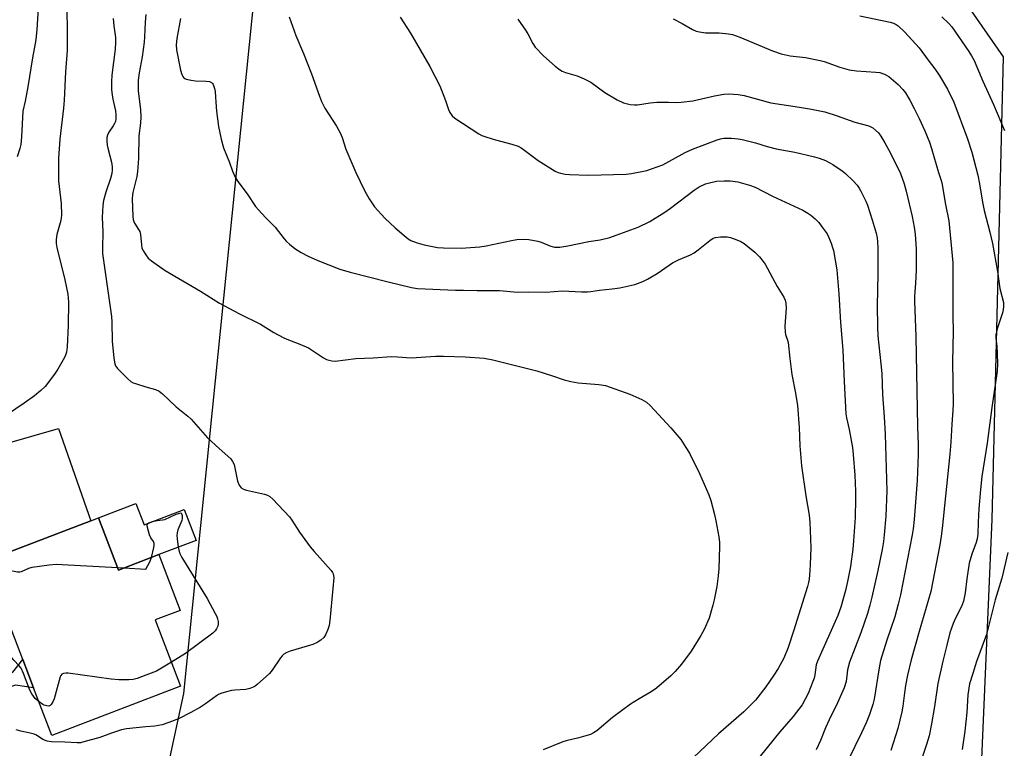
# Model space of a CAD drawing. Units: inches. Extents: x 1291767 to 1297767, y 565447 to 569447.
# Drawn here: x 1292957 to 1293292, y 566050 to 566298 of the extents above; entities that cross this region are included whole.
import ezdxf

# ---------------------------------------------------------------- set-up
doc = ezdxf.new("R2010")
doc.units = ezdxf.units.IN
doc.header["$MEASUREMENT"] = 0
for name, color, linetype in [('BLDG-Footprint', 5, 'Continuous'), ('CULTRL-Pad', 6, 'Continuous'), ('NTRL-Pasture Land', 2, 'Continuous'), ('TRANS-Non Street Sidewalk', 7, 'Continuous'), ('TRANS-Road', 130, 'Continuous'), ('Undefined', 1, 'Continuous')]:
    doc.layers.add(name, color=color, linetype=linetype)

msp = doc.modelspace()

# ---------------------------------------------------------------- linework, layer by layer
at = {"layer": 'BLDG-Footprint', "elevation": 509.23}
msp.add_lwpolyline([(1292983.91, 566128.44), (1292990.72, 566110.65), (1293004.4, 566115.89), (1293011.68, 566096.9), (1293003.2, 566093.66), (1293011.84, 566071.11), (1292968.04, 566054.33), (1292961.83, 566070.54), (1292958.13, 566080.21), (1292952.66, 566094.48), (1292941.05, 566090.03), (1292933.7, 566109.21), (1292937.28, 566110.58), (1292981.32, 566127.45)], close=True, dxfattribs=at)
at = {"layer": 'CULTRL-Pad'}
msp.add_lwpolyline([(1292996.64, 566133.32), (1292999.42, 566126.06), (1293013.04, 566131.28), (1293017.08, 566120.74), (1293004.4, 566115.89), (1292990.72, 566110.65), (1292983.91, 566128.44)], close=True, dxfattribs=at)
at = {"layer": 'NTRL-Pasture Land'}
msp.add_lwpolyline([(1293282.02, 565993.81), (1293282.1, 565883.24), (1293233.74, 565897.52), (1293173.16, 565901.34), (1293079.81, 565910.4), (1293071.31, 565925.71), (1293065.87, 565932.54), (1293057.1, 565937.8), (1293034.47, 565948.15), (1293007.1, 565962.53), (1292992.17, 565972.38), (1293012.98, 566068.62), (1293041, 566346.84), (1293063.74, 566356.21), (1293207.89, 566326.6), (1293275.35, 566308.93), (1293291.65, 566285.33), (1293287.85, 566127.86)], close=True, dxfattribs=at)
at = {"layer": 'TRANS-Non Street Sidewalk'}
msp.add_lwpolyline([(1292935.09, 566115.81), (1292929.7, 566113.28), (1292929.19, 566111.03), (1292941.29, 566077.59), (1292949.47, 566073.78), (1292954.77, 566075.84), (1292958.13, 566080.21), (1292961.83, 566070.54), (1292955.66, 566071.48), (1292949.24, 566069.27), (1292937.94, 566074.53), (1292924.84, 566110.75), (1292926.05, 566116.14), (1292933.42, 566119.81)], close=True, dxfattribs=at)
at = {"layer": 'TRANS-Road'}
msp.add_lwpolyline([(1292930.37, 566147.33), (1292970.33, 566158.83), (1292981.32, 566127.45), (1292937.28, 566110.58)], dxfattribs=at)
at = {"layer": 'Undefined'}
for p, q in [((1292990.4, 566111.5, 510), (1292992.63, 566111.38, 510)), ((1292992.63, 566111.38, 510), (1293000, 566110.96, 510))]:
    msp.add_line(p, q, dxfattribs=at)
for points, elevation in [([(1292963.59, 566305.49), (1292962.93, 566294.64), (1292962.53, 566291.15), (1292961.39, 566285.01), (1292959.87, 566275.12), (1292958.99, 566270.29), (1292958.18, 566266.82), (1292957.74, 566258.17), (1292957.51, 566255.56), (1292957.17, 566254.11), (1292956.28, 566251.37)], 512), ([(1292973.14, 566301), (1292973.27, 566294.71), (1292973.24, 566287.53), (1292972.68, 566280.28), (1292972.26, 566270.64), (1292972, 566267.85), (1292970.7, 566257.37), (1292970.28, 566250.9), (1292970.31, 566243.19), (1292971.25, 566235.41), (1292971.33, 566231.41), (1292971.03, 566229.69), (1292969.68, 566224.88), (1292969.46, 566223.23), (1292969.53, 566221.86), (1292969.77, 566220.43), (1292972.41, 566209.41), (1292973.44, 566204.57), (1292973.67, 566201.8), (1292973.6, 566193.89), (1292973.22, 566186.58), (1292973.01, 566184.85), (1292972.68, 566183.76), (1292972.3, 566182.95), (1292970.11, 566179.07), (1292968.94, 566177.37), (1292965.72, 566173.16), (1292964.3, 566171.78), (1292962.13, 566169.95), (1292958.59, 566167.47), (1292943.59, 566157.39)], 510), ([(1292988.85, 566298.39), (1292989.1, 566295.93), (1292989.65, 566291.96), (1292989.73, 566290.27), (1292989.56, 566287.99), (1292988.45, 566279.17), (1292988.31, 566276.9), (1292988.37, 566274.13), (1292988.5, 566272.43), (1292988.74, 566271), (1292989.65, 566267.03), (1292989.79, 566265.61), (1292989.8, 566264.2), (1292989.66, 566263.39), (1292989.34, 566262.63), (1292988.93, 566261.9), (1292987.42, 566259.72), (1292986.95, 566258.73), (1292986.72, 566257.95), (1292986.68, 566256.8), (1292986.86, 566255.32), (1292987.18, 566253.87), (1292988.37, 566249.55), (1292988.55, 566247.87), (1292988.56, 566246.75), (1292988.42, 566245.63), (1292988.01, 566243.97), (1292986.34, 566239.25), (1292985.55, 566236.45), (1292985.34, 566234.72), (1292985.15, 566230.66), (1292985.34, 566225.81), (1292985.2, 566220.35), (1292985.25, 566218.36), (1292988.28, 566196.97), (1292988.41, 566195.07), (1292988.59, 566188.53), (1292989.16, 566182.83), (1292989.45, 566180.9), (1292989.71, 566180.13), (1292990.36, 566179.23), (1292993.86, 566175.74), (1292994.94, 566174.8), (1292995.67, 566174.4), (1292996.45, 566174.1), (1293000, 566173.06)], 508), ([(1293000, 566299.79), (1292999.79, 566297.14), (1292999.59, 566292.16), (1292999.44, 566290.4), (1292998.8, 566285.41), (1292997.75, 566279.97), (1292997.41, 566277.38), (1292997.39, 566273.81), (1292998.13, 566267.33), (1292998.28, 566264.97), (1292998.14, 566262.79), (1292997.61, 566258.44), (1292997.49, 566250.85), (1292997.31, 566247.72), (1292997.17, 566246.3), (1292996.88, 566244.61), (1292995.57, 566239.19), (1292995.45, 566238.34), (1292995.4, 566236.99), (1292995.52, 566231.02), (1292995.64, 566229.93), (1292995.86, 566229.25), (1292996.11, 566228.75), (1292997.54, 566226.59), (1292997.9, 566225.86), (1292998.15, 566224.92), (1292998.49, 566221.33), (1292998.69, 566220.19), (1292999.15, 566219.18), (1293000, 566217.95)], 506), ([(1293011.82, 566298.39), (1293010.6, 566291.66), (1293010.35, 566289.41), (1293010.47, 566287.71), (1293011.77, 566280.87), (1293012.23, 566279.38), (1293012.59, 566278.66), (1293012.89, 566278.26), (1293013.28, 566277.95), (1293013.77, 566277.75), (1293015.41, 566277.4), (1293016.87, 566277.24), (1293020.47, 566277.09), (1293021.61, 566276.96), (1293022.33, 566276.68), (1293022.65, 566276.33), (1293022.89, 566275.89), (1293023.35, 566274.61), (1293023.59, 566273.51), (1293023.77, 566269.96), (1293024.04, 566266.81), (1293024.74, 566261.65), (1293025.58, 566257.31), (1293026.43, 566254.44), (1293028.42, 566249.37), (1293029.48, 566246.43), (1293030.42, 566244.41), (1293031.34, 566242.96), (1293034.48, 566238.75), (1293037.36, 566234.46), (1293038.29, 566233.33), (1293040.69, 566230.69), (1293044, 566227.42), (1293047.09, 566223.4), (1293047.84, 566222.52), (1293048.88, 566221.56), (1293050.7, 566220.15), (1293052.83, 566218.7), (1293055.22, 566217.52), (1293058.48, 566216.08), (1293066.04, 566213.1), (1293069.48, 566212), (1293082.45, 566208.72), (1293090.35, 566206.87), (1293092.38, 566206.54), (1293105.31, 566205.94), (1293108.07, 566205.93), (1293112.76, 566205.79), (1293120.33, 566205.78), (1293126.39, 566205.3), (1293130.17, 566205.34), (1293136.08, 566205.28), (1293141.7, 566205.71), (1293148.22, 566205.38), (1293150.25, 566205.37), (1293151.4, 566205.46), (1293154.31, 566205.88), (1293158.63, 566206.33), (1293161.25, 566206.69), (1293166.35, 566207.85), (1293169.12, 566208.83), (1293170.68, 566209.63), (1293173.93, 566211.6), (1293177.99, 566214.46), (1293179.21, 566215.21), (1293181.2, 566216.25), (1293185.24, 566218), (1293186.54, 566218.65), (1293187.92, 566219.65), (1293191.83, 566222.87), (1293192.99, 566223.58), (1293193.75, 566223.85), (1293195.45, 566224.04), (1293197.75, 566224.04), (1293198.87, 566223.81), (1293201.07, 566223.06), (1293202.4, 566222.49), (1293203.52, 566221.8), (1293207.13, 566218.82), (1293208.78, 566217.22), (1293210.04, 566215.69), (1293210.69, 566214.76), (1293214.74, 566207.23), (1293217.09, 566203.5), (1293217.51, 566202.52), (1293217.77, 566201.52), (1293217.83, 566199.82), (1293217.44, 566193.72), (1293217.5, 566191.67), (1293217.66, 566190.84), (1293218.31, 566188.96), (1293218.49, 566188.15), (1293219.09, 566182.61), (1293219.82, 566177.17), (1293221.01, 566170.83), (1293221.68, 566166.61), (1293222.25, 566159.15), (1293222.49, 566152.98), (1293223.08, 566146.12), (1293224.48, 566135.88), (1293225.63, 566129.33), (1293225.89, 566126.81), (1293226.05, 566124.13), (1293226.2, 566118.21), (1293226.05, 566112.5), (1293225.93, 566110.45), (1293225.62, 566107.54), (1293225.43, 566106.39), (1293225.08, 566105.01), (1293220.36, 566089.82), (1293218.49, 566084.25), (1293217.02, 566080.68), (1293215.06, 566077.1), (1293213.67, 566074.91), (1293210.91, 566070.88), (1293207.44, 566066.36), (1293203.44, 566062.42), (1293194.82, 566054.9), (1293186.35, 566046.88)], 504), ([(1293048.79, 566299.03), (1293051.05, 566292.57), (1293053.65, 566286.49), (1293056.41, 566279.53), (1293059.03, 566272.02), (1293059.79, 566270.19), (1293060.94, 566267.94), (1293064.85, 566261.72), (1293066.12, 566259.53), (1293066.78, 566257.91), (1293068.01, 566253.95), (1293071.43, 566245.96), (1293074.34, 566239.83), (1293076.02, 566237.04), (1293077.84, 566234.35), (1293081.25, 566230.46), (1293084.81, 566227.17), (1293087.85, 566224.52), (1293089.2, 566223.44), (1293090.16, 566222.89), (1293092.28, 566222.08), (1293094.73, 566221.34), (1293099.26, 566220.51), (1293101.31, 566220.33), (1293107.3, 566220.23), (1293113.65, 566220.71), (1293115.82, 566221.06), (1293124.44, 566222.89), (1293126.19, 566223.13), (1293128.54, 566223.24), (1293130.27, 566223.18), (1293133.36, 566222.62), (1293134.47, 566222.24), (1293137.41, 566221), (1293139, 566220.61), (1293140.79, 566220.58), (1293143.61, 566220.98), (1293150.72, 566222.46), (1293154.58, 566223.1), (1293157.86, 566223.89), (1293160.06, 566224.61), (1293167.53, 566227.41), (1293171.51, 566229.31), (1293176.61, 566232.53), (1293178.49, 566233.84), (1293186.57, 566239.99), (1293188.27, 566241.07), (1293190.37, 566242.08), (1293191.77, 566242.52), (1293194.09, 566242.98), (1293196.71, 566243.17), (1293198.74, 566243.16), (1293201.35, 566242.85), (1293205.34, 566241.73), (1293207.27, 566241.03), (1293213.19, 566237.94), (1293223.5, 566233.15), (1293225.25, 566232.12), (1293226.19, 566231.47), (1293227.7, 566230.18), (1293228.91, 566229), (1293230.14, 566227.42), (1293231.76, 566225.07), (1293232.28, 566224.04), (1293233.14, 566221.88), (1293233.63, 566220.51), (1293233.91, 566219.39), (1293235.06, 566212.83), (1293235.79, 566204.71), (1293236.34, 566194.97), (1293237.13, 566185.54), (1293237.52, 566174.86), (1293238.14, 566163.82), (1293238.35, 566162.42), (1293239.3, 566158.51), (1293240.35, 566152.32), (1293240.61, 566149.96), (1293241.17, 566142.98), (1293241.42, 566137.48), (1293241.46, 566134.85), (1293241.26, 566128.59), (1293240.79, 566120.57), (1293240.5, 566117.8), (1293239.69, 566111.86), (1293238.74, 566106.8), (1293238.03, 566103.64), (1293236.45, 566098.02), (1293235.42, 566095.13), (1293228.47, 566079.67), (1293228.1, 566078.33), (1293227.64, 566074.94), (1293227.35, 566073.82), (1293226.95, 566072.71), (1293225.28, 566068.62), (1293223.24, 566064.74), (1293220.26, 566060.83), (1293215.67, 566055.6), (1293211.32, 566050.26), (1293202.44, 566039.14)], 502), ([(1293086.51, 566298.86), (1293090.01, 566293.38), (1293096.6, 566282.05), (1293100.04, 566275.44), (1293101.92, 566270.52), (1293102.94, 566267.42), (1293103.45, 566266.39), (1293104.25, 566265.24), (1293105.11, 566264.47), (1293113.26, 566259.1), (1293114.31, 566258.6), (1293115.95, 566258.05), (1293119, 566257.13), (1293124.52, 566255.67), (1293126.69, 566254.9), (1293127.73, 566254.33), (1293128.96, 566253.48), (1293133.44, 566250.05), (1293139.23, 566246.46), (1293140.25, 566245.96), (1293141.04, 566245.71), (1293142.69, 566245.41), (1293144.1, 566245.25), (1293150.57, 566245.11), (1293163.46, 566245.45), (1293165.2, 566245.66), (1293170.4, 566246.66), (1293172.06, 566247.18), (1293175.87, 566248.63), (1293183.46, 566252.75), (1293185.94, 566253.88), (1293194.39, 566257.15), (1293195.49, 566257.5), (1293196.62, 566257.7), (1293199.2, 566257.65), (1293201.48, 566257.44), (1293202.89, 566257.22), (1293207.36, 566256.11), (1293211.43, 566254.87), (1293214.48, 566254.09), (1293220.82, 566252.88), (1293227.44, 566251.32), (1293229.11, 566250.82), (1293231.27, 566250.03), (1293232.52, 566249.43), (1293233.76, 566248.68), (1293236.9, 566246.53), (1293238.06, 566245.64), (1293240.67, 566243.17), (1293241.96, 566241.71), (1293242.69, 566240.64), (1293243.25, 566239.65), (1293244.94, 566236.24), (1293245.53, 566234.91), (1293247.15, 566229.91), (1293248.42, 566225.38), (1293248.76, 566223.77), (1293248.91, 566222.38), (1293249, 566220.3), (1293249.04, 566211.37), (1293248.82, 566200.56), (1293248.87, 566193.49), (1293249.07, 566190.39), (1293250.08, 566180.81), (1293250.33, 566177.61), (1293250.63, 566170.38), (1293251.18, 566162.79), (1293251.51, 566156.86), (1293251.81, 566145.29), (1293252.11, 566137.65), (1293251.69, 566129.04), (1293251.22, 566122.6), (1293250.95, 566120.39), (1293250.47, 566117.67), (1293248.98, 566110.49), (1293247.03, 566101.47), (1293246.32, 566098.67), (1293245.51, 566095.87), (1293243.26, 566089.3), (1293239.33, 566079.25), (1293238.76, 566076.7), (1293238.24, 566072.71), (1293237.61, 566070.5), (1293235.31, 566065.44), (1293232.42, 566059.61), (1293231.26, 566056.94), (1293229.56, 566052.63), (1293228.1, 566049.46)], 500), ([(1293179.45, 566298.35), (1293182.46, 566296.76), (1293185.92, 566294.7), (1293187.22, 566294.13), (1293188.37, 566293.87), (1293190.42, 566293.59), (1293194.99, 566293.48), (1293198.18, 566293.18), (1293199.61, 566292.94), (1293202.09, 566292.04), (1293213.24, 566287.38), (1293216.12, 566286.43), (1293219.19, 566285.76), (1293224.41, 566285.1), (1293229.38, 566284.17), (1293230.8, 566283.77), (1293236.08, 566281.88), (1293239.22, 566280.96), (1293241.71, 566280.65), (1293248.31, 566280.2), (1293249.73, 566280), (1293251.29, 566279.43), (1293252.76, 566278.63), (1293255.89, 566275.99), (1293257.58, 566274.21), (1293258.39, 566273.06), (1293259.91, 566270.64), (1293261.42, 566267.81), (1293263.11, 566264.37), (1293265.03, 566260.22), (1293266.62, 566256.29), (1293267.33, 566254.13), (1293269.65, 566245.95), (1293270.47, 566243.58), (1293270.75, 566242.48), (1293272.07, 566235.08), (1293273.16, 566229.53), (1293274.54, 566215.27), (1293274.53, 566197.15), (1293274.66, 566191.82), (1293274.45, 566181.5), (1293274.61, 566167.14), (1293274.55, 566164.95), (1293274.19, 566160.34), (1293273.91, 566154.17), (1293273.57, 566150.09), (1293270.93, 566124.8), (1293270.61, 566122.2), (1293270.13, 566119.2), (1293267.08, 566103.34), (1293263.07, 566089.75), (1293260.37, 566080.1), (1293259.1, 566074.9), (1293258.39, 566071.39), (1293258.04, 566068.86), (1293257.57, 566064.28), (1293257.2, 566062.37), (1293255.84, 566056.72), (1293253.44, 566049.18)], 496), ([(1293126.58, 566298.2), (1293129.2, 566294.42), (1293129.93, 566293.19), (1293131.64, 566289.86), (1293132.48, 566288.65), (1293135.23, 566285.68), (1293139.26, 566282.14), (1293140.67, 566281.05), (1293141.67, 566280.52), (1293142.72, 566280.08), (1293146.73, 566278.93), (1293149.09, 566277.93), (1293151.34, 566276.72), (1293156.2, 566273.27), (1293160.39, 566270.68), (1293162.51, 566269.72), (1293164.79, 566269.18), (1293166.24, 566268.99), (1293167.25, 566269.01), (1293171.56, 566269.7), (1293173.86, 566269.89), (1293177.85, 566269.98), (1293180.69, 566269.83), (1293182.11, 566269.93), (1293186.08, 566270.43), (1293193.44, 566272.08), (1293196.61, 566272.66), (1293198.35, 566272.73), (1293201.56, 566272.56), (1293203.57, 566272.21), (1293212.63, 566269.72), (1293222.35, 566268.24), (1293226.43, 566267.54), (1293230.96, 566266.65), (1293235.19, 566265.3), (1293241.21, 566263.08), (1293245.93, 566261.88), (1293246.67, 566261.58), (1293247.36, 566261.16), (1293249.2, 566259.47), (1293250.09, 566258.38), (1293251.45, 566256.11), (1293253.25, 566252.75), (1293256.69, 566245.65), (1293257.97, 566242.15), (1293258.69, 566239.64), (1293260.72, 566231.03), (1293261.4, 566227.32), (1293261.72, 566225.02), (1293262.04, 566219.88), (1293262.07, 566212.75), (1293261.89, 566208.29), (1293261.55, 566203.86), (1293261.5, 566202.13), (1293261.95, 566190.18), (1293262.53, 566159.41), (1293262.77, 566153.27), (1293262.79, 566149.95), (1293262.38, 566141.09), (1293261.4, 566127.87), (1293261.06, 566124.63), (1293260.74, 566122.59), (1293256.77, 566102.2), (1293255.98, 566099.01), (1293254.78, 566094.73), (1293252.13, 566086.76), (1293249.97, 566079.83), (1293249.46, 566077.39), (1293247.82, 566066.69), (1293247.37, 566064.88), (1293246.23, 566061.49), (1293245.03, 566058.58), (1293243.52, 566055.22), (1293241.15, 566050.6), (1293239, 566046.14)], 498), ([(1293000, 566217.95), (1293000.82, 566216.87), (1293001.88, 566215.86), (1293006.56, 566212.65), (1293018.62, 566205.55), (1293025.1, 566201.51), (1293031.61, 566197.98), (1293038.96, 566194.32), (1293043.53, 566191.55), (1293046.67, 566189.83), (1293048.01, 566189.23), (1293052.4, 566187.58), (1293055.29, 566186.25), (1293060.42, 566182.91), (1293061.47, 566182.35), (1293062.26, 566182.07), (1293063.33, 566181.85), (1293064.43, 566181.81), (1293071.47, 566182.66), (1293077.36, 566182.86), (1293083.59, 566183.31), (1293085.64, 566183.25), (1293090.32, 566182.91), (1293098.62, 566183.49), (1293101.22, 566183.51), (1293108.66, 566183.22), (1293115.1, 566182.81), (1293117.99, 566182.25), (1293132.96, 566178.41), (1293138.31, 566176.75), (1293142.34, 566175.39), (1293144.55, 566174.83), (1293147.08, 566174.35), (1293154.07, 566173.82), (1293156.33, 566173.47), (1293164.71, 566170.54), (1293168.78, 566168.71), (1293170.28, 566167.81), (1293171.62, 566166.72), (1293178.56, 566159.1), (1293182.01, 566155.05), (1293183.76, 566152.4), (1293184.93, 566150.39), (1293188.36, 566143.56), (1293191.48, 566136.23), (1293192.21, 566134.31), (1293193.47, 566129.6), (1293193.96, 566127.36), (1293194.91, 566121.97), (1293195.11, 566120.08), (1293195.16, 566118.68), (1293194.92, 566111.01), (1293194.74, 566108.71), (1293194.24, 566105.03), (1293193.37, 566100.5), (1293192.94, 566098.69), (1293191.6, 566094.21), (1293189.89, 566090.44), (1293188.79, 566088.35), (1293185.47, 566083.08), (1293182.27, 566078.63), (1293180.03, 566076.06), (1293178.59, 566074.67), (1293173.76, 566070.48), (1293171.93, 566069.16), (1293167.79, 566066.83), (1293164.85, 566065.02), (1293158.74, 566060.42), (1293153.39, 566055.93), (1293152.25, 566055.18), (1293151.26, 566054.68), (1293147.28, 566053.47), (1293142.95, 566052.52), (1293141.82, 566052.19), (1293135.22, 566049.45)], 506), ([(1293000, 566173.06), (1293003.34, 566172.12), (1293004.57, 566171.49), (1293005.71, 566170.69), (1293010.36, 566166.22), (1293014.34, 566163.03), (1293015.45, 566162.06), (1293020.99, 566155.62), (1293024.91, 566151.99), (1293028.86, 566148.46), (1293029.52, 566147.57), (1293030.01, 566146.59), (1293030.31, 566145.47), (1293031.2, 566140.88), (1293031.76, 566139.54), (1293032.4, 566138.69), (1293033.18, 566138.18), (1293034.2, 566137.81), (1293040.35, 566136.43), (1293041.44, 566136.11), (1293042.17, 566135.73), (1293043.24, 566134.78), (1293048.84, 566128.78), (1293049.67, 566127.62), (1293052.24, 566123.5), (1293055.87, 566118.58), (1293057.21, 566116.99), (1293063.04, 566110.52), (1293063.54, 566109.8), (1293063.75, 566109.32), (1293063.89, 566108.82), (1293063.95, 566107.96), (1293062.58, 566093.49), (1293062.35, 566091.73), (1293061.95, 566090.36), (1293061.16, 566088.54), (1293060.54, 566087.64), (1293059.54, 566086.72), (1293058.34, 566086), (1293056.78, 566085.32), (1293049.08, 566083.08), (1293048, 566082.62), (1293047, 566082), (1293046.35, 566081.44), (1293045.82, 566080.79), (1293042.98, 566076.51), (1293042.1, 566075.39), (1293037.91, 566071.71), (1293037.22, 566071.17), (1293036.48, 566070.74), (1293035.43, 566070.34), (1293034.06, 566070.01), (1293030.28, 566069.79), (1293029.13, 566069.65), (1293027.46, 566069.24), (1293025.55, 566068.64), (1293024.77, 566068.29), (1293024.03, 566067.83), (1293020.24, 566065.07), (1293018.56, 566063.99), (1293015.34, 566062.13), (1293011.08, 566060), (1293007.79, 566058.73), (1293005.56, 566058), (1293003.02, 566057.53), (1293000, 566057.28)], 508), ([(1293001.89, 566114.92), (1293002.72, 566118.3), (1293002.85, 566119.14), (1293002.84, 566119.68), (1293002.61, 566120.39), (1293001.72, 566121.56), (1293001.26, 566122.6), (1293000.53, 566125.14), (1293000.44, 566125.92), (1293000.54, 566126.34), (1293001.05, 566126.75), (1293002.61, 566127.25), (1293004.02, 566127.56), (1293005.7, 566127.69), (1293006.5, 566127.86), (1293010.33, 566129.63), (1293011.22, 566129.94), (1293011.93, 566130.09)], 510), ([(1293011.93, 566130.09), (1293012.13, 566129.85), (1293012.37, 566129.14), (1293012.38, 566128.16), (1293012.23, 566127.54), (1293010.94, 566124.37), (1293010.64, 566123.28), (1293010.55, 566122.44), (1293010.63, 566121.29), (1293011.04, 566118.41), (1293011.46, 566116.45), (1293012.27, 566114.88), (1293020.81, 566100.94), (1293023.62, 566095.86), (1293024.14, 566094.82), (1293024.43, 566094.02), (1293024.6, 566093.18), (1293024.64, 566092.35), (1293024.49, 566091.58), (1293024.06, 566090.63), (1293023.62, 566089.99), (1293022.78, 566089.19), (1293013.54, 566082.26), (1293008.72, 566079.26)], 510), ([(1292948.02, 566114.69), (1292948.82, 566114.05), (1292950.68, 566111.88), (1292951.51, 566111.17), (1292952.01, 566110.93), (1292952.84, 566110.69), (1292956.31, 566110.05), (1292957.15, 566110.05), (1292957.67, 566110.18), (1292960.23, 566111.33), (1292961.32, 566111.66), (1292967.13, 566112.42), (1292969.47, 566112.64), (1292971.56, 566112.58), (1292990.4, 566111.5)], 510), ([(1293000, 566110.96), (1293001.36, 566113.41), (1293001.89, 566114.92)], 510), ([(1292963.67, 566065.73), (1292962.38, 566066.93), (1292961.23, 566068.49), (1292960.59, 566069.78), (1292958.35, 566075.44), (1292957.54, 566077.19), (1292956.93, 566078.09), (1292955.08, 566079.94), (1292954.54, 566080.61), (1292951.33, 566085.49), (1292950.27, 566087.25), (1292948.28, 566091.49), (1292947.64, 566092.56)], 510), ([(1293008.72, 566079.26), (1293003.65, 566076.25), (1293000, 566074.84)], 510), ([(1293000, 566074.84), (1292997.02, 566073.72), (1292995.65, 566073.33), (1292994.24, 566073.23), (1292990.81, 566073.25), (1292988.18, 566073.45), (1292973.62, 566075.49), (1292972.75, 566075.56), (1292971.96, 566075.47), (1292971.38, 566075.15), (1292971.08, 566074.74), (1292970.86, 566074.24), (1292968.82, 566066.79), (1292968.4, 566065.74), (1292967.84, 566064.88), (1292967.49, 566064.55), (1292967.05, 566064.36), (1292966.27, 566064.37), (1292965.46, 566064.59), (1292964.96, 566064.83), (1292963.67, 566065.73)], 510), ([(1293000, 566057.28), (1292993.41, 566056.57), (1292991.67, 566056.26), (1292988.27, 566055.16), (1292984.4, 566053.67), (1292978.86, 566052.11), (1292977.72, 566051.86), (1292976.59, 566051.8), (1292972.49, 566052.08), (1292967.91, 566052.19), (1292966.46, 566052.38), (1292965.01, 566053), (1292962.78, 566054.39), (1292962.02, 566054.75), (1292960.7, 566055.17), (1292957.45, 566055.79), (1292955.89, 566056.26)], 508)]:
    msp.add_lwpolyline(points, dxfattribs=dict(at, elevation=elevation))
for points in [[(1293242.86, 566299.35, 494), (1293253.27, 566297.19, 494), (1293254.34, 566296.86, 494), (1293255.31, 566296.36, 494), (1293255.97, 566295.88, 494), (1293258.16, 566293.74, 494), (1293263.09, 566288.41, 494), (1293266.1, 566284.18, 494), (1293268.38, 566281.26, 494), (1293269.91, 566279.16, 494), (1293272.76, 566274.37, 494), (1293274.85, 566269.89, 494), (1293279.5, 566257.44, 494), (1293280.95, 566252.88, 494), (1293283.02, 566245.07, 494), (1293283.61, 566242.18, 494), (1293284.62, 566235.9, 494), (1293285.16, 566233.07, 494), (1293287.1, 566225.7, 494), (1293288, 566221.8, 494), (1293289.76, 566212.24, 494), (1293290.52, 566206.51, 494), (1293291.74, 566201.68, 494), (1293291.83, 566200.26, 494), (1293291.56, 566198.59, 494), (1293289.75, 566193.11, 494), (1293289.17, 566190.88, 494), (1293289.15, 566189.56, 494), (1293289.52, 566186.91, 494), (1293289.66, 566184.31, 494), (1293289.75, 566180.85, 494), (1293289.62, 566178.37, 494), (1293287.79, 566165.98, 494), (1293286.25, 566153.83, 494), (1293284.45, 566142.45, 494), (1293283.97, 566138.02, 494), (1293283.41, 566131.43, 494), (1293283.18, 566126.96, 494), (1293283.07, 566122.91, 494), (1293282.87, 566121.29, 494), (1293282.51, 566120.03, 494), (1293281.02, 566116.08, 494), (1293280.15, 566112.99, 494), (1293279.26, 566107.69, 494), (1293278.72, 566102.91, 494), (1293278.11, 566100.01, 494), (1293277.43, 566098.21, 494), (1293275.36, 566094.06, 494), (1293274.68, 566092.47, 494), (1293273.55, 566089.22, 494), (1293272.44, 566085.05, 494), (1293271.14, 566079.57, 494), (1293269.49, 566072.03, 494), (1293268.35, 566064.15, 494), (1293267.33, 566058.3, 494), (1293266.45, 566054.23, 494), (1293265.61, 566051.24, 494), (1293260.46, 566035.85, 494)], [(1293270.76, 566298.99, 492), (1293273.23, 566296.66, 492), (1293274.17, 566295.6, 492), (1293280.03, 566287.19, 492), (1293280.93, 566285.69, 492), (1293281.75, 566284.13, 492), (1293284.8, 566277.1, 492), (1293288.4, 566269.18, 492), (1293292.06, 566260.24, 492)], [(1293293.25, 566116.57, 492), (1293291.23, 566107.83, 492), (1293288.93, 566100.52, 492), (1293285.94, 566088.71, 492), (1293282.62, 566079.54, 492), (1293281.29, 566075.46, 492), (1293280.24, 566071.86, 492), (1293279.66, 566068.11, 492), (1293279.33, 566062.17, 492), (1293278.6, 566055.84, 492), (1293277.75, 566049.59, 492)]]:
    msp.add_polyline3d(points, dxfattribs=at)

doc.saveas('drawing.dxf')
